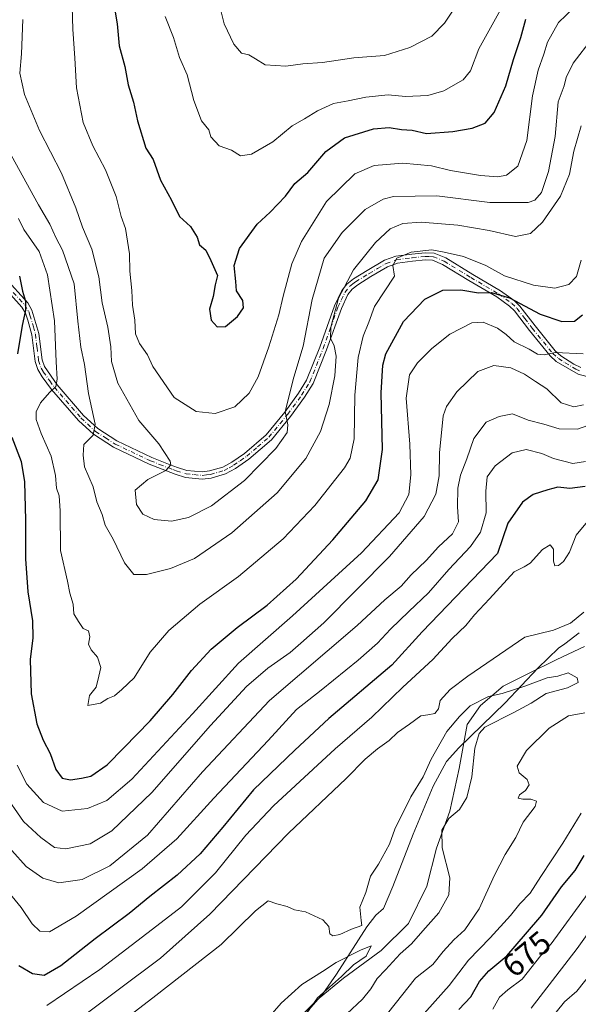
# Model space of a CAD drawing. Units: metres. Extents: x 648284 to 651743, y 4734652 to 4737040.
# Drawn here: x 650637 to 650811, y 4735503 to 4735809 of the extents above; entities that cross this region are included whole.
import ezdxf
from ezdxf.enums import TextEntityAlignment as Align

# ---------------------------------------------------------------- set-up
doc = ezdxf.new("R2010")
doc.units = ezdxf.units.M
doc.header["$MEASUREMENT"] = 0
doc.linetypes.add('DGN Style 4', pattern=[2.638475, 1.318413, -0.659207, 0.001648, -0.659207])
for name, color, linetype, lineweight in [('Camino Cxs', 7, 'Continuous', 0), ('Camino eje', 30, 'DGN Style 4', 13), ('Comarca', 135, 'Continuous', 13), ('Comarca CxS', 21, 'Continuous', 0), ('Corriente natural lineal', 142, 'Continuous', 13), ('Curva de nivel maestra', 30, 'Continuous', 30), ('Curva de nivel normal', 30, 'Continuous', 0), ('Municipio', 91, 'Continuous', 13), ('Municipio CxS', 4, 'Continuous', 0), ('Rótulo de curva de nivel directora', 7, 'Continuous', 0)]:
    doc.layers.add(name, color=color, linetype=linetype, lineweight=lineweight)
doc.styles.add('Style-Arial', font='txt')

msp = doc.modelspace()

# ---------------------------------------------------------------- linework, layer by layer
at = {"layer": 'Camino Cxs', "color": 7, "linetype": 'Continuous', "lineweight": 0}
for points in [[(650632.0901, 4735728.9401, 702.3602), (650639.2401, 4735721.0901, 708.2417), (650640.5701, 4735718.8301, 707.5711), (650642.7601, 4735711.5301, 708.7141), (650643.7501, 4735703.3201, 706.3421), (650644.4501, 4735701.2501, 706.7902), (650648.4501, 4735695.5001, 709.8145), (650656.6501, 4735686.0301, 715.3851), (650661.1201, 4735681.9001, 715.216), (650667.0701, 4735678.0501, 713.458), (650677.9801, 4735672.9201, 714.7333), (650683.6901, 4735670.6301, 716.3303), (650685.9401, 4735669.8201, 716.9286), (650688.8501, 4735668.8901, 717.2821), (650693.6601, 4735668.4301, 717.7133), (650695.9701, 4735668.6901, 717.9719), (650700.0401, 4735669.9201, 718.923), (650702.8601, 4735671.4301, 718.596), (650706.8401, 4735674.1601, 718.1524), (650713.6301, 4735679.9901, 716.8055), (650719.4201, 4735687.0501, 715.6369), (650723.7101, 4735692.9201, 714.5322), (650726.2101, 4735696.9601, 713.9515), (650730.3301, 4735707.2701, 712.8325), (650734.9501, 4735720.1801, 712.75), (650737.1401, 4735724.8801, 712.9804), (650738.8001, 4735726.9401, 712.4811), (650740.8501, 4735728.5901, 711.5668), (650745.1001, 4735731.1801, 710.8748), (650750.4901, 4735734.4001, 709.0915), (650753.9901, 4735735.6201, 708.2117), (650758.9801, 4735736.2701, 707.0551), (650763.1701, 4735736.7001, 705.9208), (650765.9701, 4735736.5801, 705.7832), (650769.6101, 4735735.0801, 705.3182), (650777.9901, 4735729.9401, 703.6187), (650786.7001, 4735724.8001, 705.3667), (650790.9101, 4735721.7901, 703.9495), (650792.6701, 4735720.0701, 703.4265), (650797.4701, 4735713.8701, 702.9466), (650803.7601, 4735706.1201, 698.5074), (650805.4301, 4735704.6001, 697.3989), (650809.5301, 4735702.0201, 694.7049), (650811.6701, 4735700.9701, 694.1795)], [(650632.0901, 4735728.9401, 702.3602), (650639.2401, 4735721.0901, 708.2417), (650640.5701, 4735718.8301, 707.5711), (650642.7601, 4735711.5301, 708.7141), (650643.7501, 4735703.3201, 706.3421), (650644.4501, 4735701.2501, 706.7902), (650648.4501, 4735695.5001, 709.8145), (650656.6501, 4735686.0301, 715.3851), (650661.1201, 4735681.9001, 715.216), (650667.0701, 4735678.0501, 713.458), (650677.9801, 4735672.9201, 714.7333), (650683.6901, 4735670.6301, 716.3303), (650685.9401, 4735669.8201, 716.9286), (650688.8501, 4735668.8901, 717.2821), (650693.6601, 4735668.4301, 717.7133), (650695.9701, 4735668.6901, 717.9719), (650700.0401, 4735669.9201, 718.923), (650702.8601, 4735671.4301, 718.596), (650706.8401, 4735674.1601, 718.1524), (650713.6301, 4735679.9901, 716.8055), (650719.4201, 4735687.0501, 715.6369), (650723.7101, 4735692.9201, 714.5322), (650726.2101, 4735696.9601, 713.9515), (650730.3301, 4735707.2701, 712.8325), (650734.9501, 4735720.1801, 712.75), (650737.1401, 4735724.8801, 712.9804), (650738.8001, 4735726.9401, 712.4811), (650740.8501, 4735728.5901, 711.5668), (650745.1001, 4735731.1801, 710.8748), (650750.4901, 4735734.4001, 709.0915), (650753.9901, 4735735.6201, 708.2117), (650758.9801, 4735736.2701, 707.0551), (650763.1701, 4735736.7001, 705.9208), (650765.9701, 4735736.5801, 705.7832), (650769.6101, 4735735.0801, 705.3182), (650777.9901, 4735729.9401, 703.6187), (650786.7001, 4735724.8001, 705.3667), (650790.9101, 4735721.7901, 703.9495), (650792.6701, 4735720.0701, 703.4265), (650797.4701, 4735713.8701, 702.9466), (650803.7601, 4735706.1201, 698.5074), (650805.4301, 4735704.6001, 697.3989), (650809.5301, 4735702.0201, 694.7049), (650811.6701, 4735700.9701, 694.1795)], [(650813.6201, 4735698.1401, 692.5175), (650810.8801, 4735698.8501, 693.3164), (650804.0601, 4735702.8001, 696.4553), (650802.1201, 4735704.5701, 697.8528), (650795.7101, 4735712.4701, 702.8946), (650790.9801, 4735718.5701, 701.9121), (650789.4601, 4735720.0601, 702.3882), (650785.4701, 4735722.9101, 702.7755), (650776.8301, 4735728.0101, 702.4411), (650768.5801, 4735733.0701, 704.7396), (650765.4801, 4735734.3501, 705.5553), (650763.2401, 4735734.4501, 705.9593), (650759.2501, 4735734.0401, 706.2062), (650754.5101, 4735733.4201, 706.2724), (650751.4501, 4735732.3501, 706.5287), (650746.2701, 4735729.2501, 708.9483), (650742.1501, 4735726.7401, 709.5249), (650740.4001, 4735725.3401, 710.7229), (650739.0701, 4735723.6901, 711.1696), (650737.0401, 4735719.3201, 710.6144), (650732.4401, 4735706.4801, 712.1741), (650728.2301, 4735695.9401, 714.1303), (650725.5801, 4735691.6601, 714.9514), (650721.2001, 4735685.6701, 715.8073), (650715.2501, 4735678.4101, 717.2363), (650708.2101, 4735672.3801, 718.7436), (650704.0301, 4735669.5001, 720.0887), (650700.9001, 4735667.8301, 719.9204), (650696.4201, 4735666.4801, 717.9877), (650693.6801, 4735666.1601, 717.9317), (650688.4001, 4735666.6701, 717.2967), (650685.2201, 4735667.6901, 716.4594), (650677.0801, 4735670.8501, 714.9493), (650665.9701, 4735676.0701, 712.868), (650659.7301, 4735680.1201, 712.9747), (650655.0301, 4735684.4601, 713.1244), (650646.7001, 4735694.0801, 708.0266), (650643.7501, 4735697.9901, 706.6119), (650642.3901, 4735700.3101, 705.551), (650641.5401, 4735702.8201, 705.2476), (650640.5501, 4735711.1001, 707.1425), (650639.3201, 4735715.7301, 706.6882), (650638.5301, 4735717.8601, 706.4179), (650637.4201, 4735719.7401, 707.0359), (650630.4301, 4735727.4301, 700.4286)], [(650813.6201, 4735698.1401, 692.5175), (650810.8801, 4735698.8501, 693.3164), (650804.0601, 4735702.8001, 696.4553), (650802.1201, 4735704.5701, 697.8528), (650795.7101, 4735712.4701, 702.8946), (650790.9801, 4735718.5701, 701.9121), (650789.4601, 4735720.0601, 702.3882), (650785.4701, 4735722.9101, 702.7755), (650776.8301, 4735728.0101, 702.4411), (650768.5801, 4735733.0701, 704.7396), (650765.4801, 4735734.3501, 705.5553), (650763.2401, 4735734.4501, 705.9593), (650759.2501, 4735734.0401, 706.2062), (650754.5101, 4735733.4201, 706.2724), (650751.4501, 4735732.3501, 706.5287), (650746.2701, 4735729.2501, 708.9483), (650742.1501, 4735726.7401, 709.5249), (650740.4001, 4735725.3401, 710.7229), (650739.0701, 4735723.6901, 711.1696), (650737.0401, 4735719.3201, 710.6144), (650732.4401, 4735706.4801, 712.1741), (650728.2301, 4735695.9401, 714.1303), (650725.5801, 4735691.6601, 714.9514), (650721.2001, 4735685.6701, 715.8073), (650715.2501, 4735678.4101, 717.2363), (650708.2101, 4735672.3801, 718.7436), (650704.0301, 4735669.5001, 720.0887), (650700.9001, 4735667.8301, 719.9204), (650696.4201, 4735666.4801, 717.9877), (650693.6801, 4735666.1601, 717.9317), (650688.4001, 4735666.6701, 717.2967), (650685.2201, 4735667.6901, 716.4594), (650677.0801, 4735670.8501, 714.9493), (650665.9701, 4735676.0701, 712.868), (650659.7301, 4735680.1201, 712.9747), (650655.0301, 4735684.4601, 713.1244), (650646.7001, 4735694.0801, 708.0266), (650643.7501, 4735697.9901, 706.6119), (650642.3901, 4735700.3101, 705.551), (650641.5401, 4735702.8201, 705.2476), (650640.5501, 4735711.1001, 707.1425), (650639.3201, 4735715.7301, 706.6882), (650638.5301, 4735717.8601, 706.4179), (650637.4201, 4735719.7401, 707.0359), (650630.4301, 4735727.4301, 700.4286)]]:
    msp.add_polyline3d(points, dxfattribs=at)
at = {"layer": 'Camino eje', "color": 30, "linetype": 'DGN Style 4', "lineweight": 13}
msp.add_polyline3d([(650634.7551, 4735724.3401, 705.0584), (650638.3301, 4735720.4151, 707.676), (650639.5501, 4735718.3451, 707.0133), (650639.9451, 4735717.2801, 706.7895), (650641.0401, 4735713.6301, 707.9985), (650641.6551, 4735711.3151, 708.0038), (650642.1501, 4735707.2101, 706.0027), (650642.6451, 4735703.0701, 705.7525), (650643.4201, 4735700.7801, 706.1781), (650644.1001, 4735699.6201, 706.7457), (650646.1001, 4735696.7451, 708.6187), (650647.5751, 4735694.7901, 708.5483), (650655.8401, 4735685.2451, 714.0607), (650660.4251, 4735681.0101, 713.9944), (650663.5451, 4735678.9851, 713.4053), (650666.5201, 4735677.0601, 712.8549), (650677.5301, 4735671.8851, 714.6992), (650680.3851, 4735670.7401, 715.5537), (650684.4551, 4735669.1601, 716.4628), (650685.5801, 4735668.7551, 716.6709), (650688.6251, 4735667.7801, 716.9631), (650691.0301, 4735667.5501, 717.2007), (650693.6701, 4735667.2951, 717.5589), (650695.0401, 4735667.4551, 717.6462), (650696.1951, 4735667.5851, 717.7712), (650700.4701, 4735668.8751, 719.348), (650702.0351, 4735669.7101, 719.5149), (650703.4451, 4735670.4651, 719.3306), (650705.5351, 4735671.9051, 718.7005), (650707.5251, 4735673.2701, 718.3744), (650710.9201, 4735676.1851, 717.3633), (650714.4401, 4735679.2001, 716.9431), (650720.3101, 4735686.3601, 715.6502), (650724.6451, 4735692.2901, 714.6477), (650727.2201, 4735696.4501, 713.7563), (650731.3851, 4735706.8751, 712.458), (650733.6851, 4735713.2951, 711.7154), (650735.9951, 4735719.7501, 711.6569), (650737.0101, 4735721.9351, 711.8035), (650738.1051, 4735724.2851, 712.0023), (650739.6001, 4735726.1401, 711.5493), (650740.6251, 4735726.9651, 710.8841), (650741.5001, 4735727.6651, 710.3173), (650745.6851, 4735730.2151, 709.8542), (650748.2751, 4735731.7651, 708.8781), (650750.9701, 4735733.3751, 707.7194), (650754.2501, 4735734.5201, 707.2184), (650759.1151, 4735735.1551, 706.6119), (650763.2051, 4735735.5751, 705.9424), (650764.3251, 4735735.5251, 705.8178), (650765.7251, 4735735.4651, 705.6532), (650769.0951, 4735734.0751, 704.9974), (650777.4101, 4735728.9751, 702.7658), (650786.0851, 4735723.8551, 704.0546), (650790.1851, 4735720.9251, 703.1212), (650791.8251, 4735719.3201, 702.6139), (650794.2251, 4735716.2201, 702.6665), (650796.5901, 4735713.1701, 702.8178), (650802.9401, 4735705.3451, 698.0761), (650804.7451, 4735703.7001, 696.8361), (650806.7951, 4735702.4101, 695.0459), (650810.2051, 4735700.4351, 694.1151), (650811.2751, 4735699.9101, 693.7071)], dxfattribs=at)
at = {"layer": 'Comarca', "color": 135, "linetype": 'Continuous', "lineweight": 13, "flags": 128}
msp.add_lwpolyline([(650723.688, 4735498.173), (650730.074, 4735504.4), (650737.715, 4735510.634), (650749.493, 4735519.301), (650757.942, 4735527.732), (650763.643, 4735539.3), (650766.752, 4735551.159), (650770.863, 4735562.684), (650773.81, 4735575.953), (650776.299, 4735589.708), (650780.459, 4735595.639), (650787.447, 4735601.644), (650795.025, 4735605.426), (650804.221, 4735609.908), (650812.882, 4735614.037)], dxfattribs=at)
msp.add_lwpolyline([(650723.688, 4735498.173), (650730.074, 4735504.4), (650737.715, 4735510.634), (650749.493, 4735519.301), (650757.942, 4735527.732), (650763.643, 4735539.3), (650766.752, 4735551.159), (650770.863, 4735562.684), (650773.81, 4735575.953), (650776.299, 4735589.708), (650780.459, 4735595.639), (650787.447, 4735601.644), (650795.025, 4735605.426), (650804.221, 4735609.908), (650812.882, 4735614.037)], dxfattribs=at)
at = {"layer": 'Comarca CxS', "color": 21, "linetype": 'Continuous', "lineweight": 0, "flags": 128}
for points in [[(650723.688, 4735498.173), (650730.074, 4735504.4), (650737.715, 4735510.634), (650749.493, 4735519.301), (650757.942, 4735527.732), (650763.643, 4735539.3), (650766.752, 4735551.159), (650770.863, 4735562.684), (650773.81, 4735575.953), (650776.299, 4735589.708), (650780.459, 4735595.639), (650787.447, 4735601.644), (650795.025, 4735605.426), (650804.221, 4735609.908), (650812.882, 4735614.037)], [(650812.882, 4735614.037), (650804.221, 4735609.908), (650795.025, 4735605.426), (650787.447, 4735601.644), (650780.459, 4735595.639), (650776.299, 4735589.708), (650773.81, 4735575.953), (650770.863, 4735562.684), (650766.752, 4735551.159), (650763.643, 4735539.3), (650757.942, 4735527.732), (650749.493, 4735519.301), (650737.715, 4735510.634), (650730.074, 4735504.4), (650723.688, 4735498.173)]]:
    msp.add_lwpolyline(points, dxfattribs=at)
at = {"layer": 'Corriente natural lineal', "color": 142, "linetype": 'Continuous', "lineweight": 13}
msp.add_polyline3d([(650811.1601, 4735618.3101, 664.2213), (650806.7601, 4735614.8401, 663.9091), (650804.7701, 4735613.4801, 663.7456), (650798.3001, 4735607.3001, 662.5822), (650788.1601, 4735596.4201, 659.3698), (650773.6801, 4735582.4501, 658.6798), (650769.8001, 4735578.1301, 658.8757), (650765.6701, 4735570.5001, 659.1627), (650759.4201, 4735555.5801, 658.2945), (650753.1201, 4735539.1801, 656.8443), (650750.2001, 4735532.3401, 657.2959), (650747.8201, 4735530.3401, 657.9236), (650745.0101, 4735526.6601, 658.4482), (650735.5301, 4735511.9501, 655.0063), (650731.2301, 4735505.7601, 654.8897), (650725.4401, 4735499.1501, 655.0214)], dxfattribs=at)
at = {"layer": 'Curva de nivel maestra', "color": 30, "linetype": 'Continuous', "lineweight": 30, "flags": 128}
for points, elevation in [([(650666, 4735814.7601), (650667.14, 4735808.0601), (650667.74, 4735801.1401), (650669.49, 4735794.7501), (650670.61, 4735789.0501), (650672.28, 4735783.5801), (650673.52, 4735777.8101), (650676.08, 4735769.3101), (650678.35, 4735765.7601), (650680.68, 4735759.3501), (650684.05, 4735753.1001), (650686.62, 4735748.0101), (650689.98, 4735744.8201), (650692.1, 4735741.5401), (650692.76, 4735739.2001), (650694.74, 4735737.5101), (650696.32, 4735734.2501), (650698.4, 4735729.6301), (650697.66, 4735726.6901), (650697.04, 4735723.0201), (650695.95, 4735719.0901), (650696.46, 4735715.6901), (650698.29, 4735713.6401), (650700.9, 4735713.7401), (650704.66, 4735716.7801), (650706.55, 4735719.5101), (650706.3, 4735721.8201), (650704.38, 4735724.7801), (650704.17, 4735727.6901), (650703.66, 4735732.6901), (650705.24, 4735738.0201), (650710.8, 4735745.6001), (650714.81, 4735749.3001), (650719.58, 4735754.3401), (650722.58, 4735758.2501), (650726.58, 4735761.6501), (650732.25, 4735768.2901), (650738.05, 4735772.5201), (650747.09, 4735775.3401), (650751.96, 4735775.6901), (650755.8, 4735775.0501), (650759.1, 4735774.9301), (650763.64, 4735773.8401), (650771.78, 4735774.4801), (650777.8, 4735775.4601), (650781.92, 4735777.0701), (650784.67, 4735780.3901), (650788.36, 4735788.7001), (650790.75, 4735796.8801), (650792.99, 4735803.7701), (650794.52, 4735809.5201)], 725), ([(650636.65, 4735729.4101), (650637.59, 4735724.6801), (650638.6, 4735721.6101), (650638.58, 4735718.7801), (650637.48, 4735714.0201), (650636.05, 4735705.2001)], 700), ([(650634.34, 4735679.2001), (650637.2, 4735671.6401), (650638.26, 4735665.3601), (650638.59, 4735653.3601), (650638.52, 4735641.3601), (650639.28, 4735631.0301), (650640.72, 4735622.0301), (650640.81, 4735616.7001), (650639.99, 4735610.0001), (650640.36, 4735599.2501), (650642.07, 4735589.9401), (650644.02, 4735584.8001), (650646.2, 4735580.6401), (650647.98, 4735575.6501), (650649.98, 4735573.0201), (650652.56, 4735572.4501), (650656.01, 4735572.9601), (650658.97, 4735573.6201), (650664.02, 4735577.1201), (650669.22, 4735582.4701), (650677.42, 4735590.8101), (650684.49, 4735599.0001), (650690.28, 4735606.5701), (650696.4, 4735613.1601), (650704.54, 4735619.9701), (650713.92, 4735626.9101), (650722.96, 4735635.0201), (650734.41, 4735647.2001), (650744.72, 4735659.4301), (650748.55, 4735665.9501), (650749.92, 4735675.4201), (650749.41, 4735693.0201), (650749.94, 4735701.6601), (650750.87, 4735705.1601), (650756.4, 4735715.2601), (650763.08, 4735722.2401), (650768.73, 4735725.0401), (650774.32, 4735725.1501), (650779.83, 4735724.2301), (650783.89, 4735724.2601), (650789.42, 4735722.6801), (650798.99, 4735717.5401), (650805.8, 4735715.2201), (650809.69, 4735715.3401), (650812.22, 4735717.3501)], 700), ([(650813.11, 4735663.9101), (650808.29, 4735663.2101), (650804.54, 4735663.6401), (650801.44, 4735662.7801), (650796.87, 4735661.3701), (650793.57, 4735658.9601), (650788.98, 4735652.4201), (650785.75, 4735643.0301), (650762.24, 4735618.5801), (650752.83, 4735608.2201), (650733.16, 4735591.5701), (650722.51, 4735581.6801), (650709.63, 4735569.3701), (650700.12, 4735557.7101), (650693.04, 4735549.3701), (650685.88, 4735542.7901), (650677.3, 4735536.1301), (650670.92, 4735530.8101), (650660.26, 4735522.9001), (650649.59, 4735514.4801), (650644.34, 4735511.4801), (650640.69, 4735512.0201), (650636.51, 4735514.4801)], 675), ([(650773.67, 4735500.9401), (650777.39, 4735504.8401), (650780.15, 4735509.6601), (650782.99, 4735512.9601), (650788.64, 4735517.6401), (650794.48, 4735524.3701), (650799.57, 4735530.2601), (650805.72, 4735539.0801), (650809.94, 4735544.2001), (650812.73, 4735548.9001)], 675)]:
    msp.add_lwpolyline(points, dxfattribs=dict(at, elevation=elevation))
at = {"layer": 'Curva de nivel normal', "color": 30, "linetype": 'Continuous', "lineweight": 0, "flags": 128}
for points, elevation in [([(650682.08, 4735810.3301), (650684.69, 4735803.7901), (650686.59, 4735797.5601), (650688.93, 4735792.1401), (650691, 4735784.1201), (650693.42, 4735777.8001), (650695.7, 4735775.0301), (650696.34, 4735772.7601), (650698.94, 4735769.9901), (650702.76, 4735768.6501), (650705.6, 4735766.8501), (650709.07, 4735767.3601), (650715.66, 4735771.3001), (650721.71, 4735776.2101), (650725.52, 4735778.4301), (650729.6, 4735780.9601), (650734.58, 4735783.1601), (650739.17, 4735783.9901), (650744.71, 4735785.2201), (650751.6, 4735785.8901), (650757.08, 4735785.3801), (650763.97, 4735785.6601), (650768.98, 4735787.1101), (650775, 4735790.6001), (650777.33, 4735793.3501), (650779.93, 4735800.2201), (650789.78, 4735818.1301)], 730), ([(650775.58, 4735817.9001), (650769.25, 4735808.2501), (650765.25, 4735804.2201), (650758.36, 4735800.6401), (650750.51, 4735798.1701), (650740.91, 4735797.4501), (650731.17, 4735796.0201), (650725.06, 4735795.5301), (650719.7, 4735794.8401), (650713.25, 4735795.2801), (650710.25, 4735797.1401), (650708.18, 4735798.3101), (650705.92, 4735798.9301), (650703.54, 4735801.6401), (650700.48, 4735808.0001), (650699.35, 4735812.6001)], 735), ([(650809.48, 4735813.0101), (650804.76, 4735808.4201), (650801.36, 4735802.3301), (650800.22, 4735798.5501), (650798.37, 4735793.5601), (650796.67, 4735785.5601), (650794.9, 4735771.6501), (650792.05, 4735763.6401), (650788.57, 4735760.8501), (650785.81, 4735760.3501), (650780.44, 4735760.7601), (650771.12, 4735762.3501), (650765.15, 4735763.8001), (650756.24, 4735764.6301), (650747.25, 4735763.8901), (650741.25, 4735761.3001), (650732.43, 4735752.6301), (650724.6, 4735740.2101), (650721.57, 4735733.2401), (650718.85, 4735723.1301), (650717.53, 4735717.3001), (650714.46, 4735707.3301), (650711.14, 4735698.0201), (650708.34, 4735692.9001), (650703.85, 4735688.7301), (650697.66, 4735686.5901), (650691.77, 4735687.2801), (650684.91, 4735691.6201), (650678.24, 4735701.2401), (650676.55, 4735704.9201), (650674.1, 4735708.3701), (650672.87, 4735711.3801), (650672.66, 4735715.7001), (650671.9, 4735720.3401), (650671.66, 4735724.9801), (650671.11, 4735730.9501), (650671.01, 4735736.3501), (650669.77, 4735744.2201), (650668.36, 4735747.9701), (650666.79, 4735754.2701), (650663.49, 4735762.5001), (650659.55, 4735769.9701), (650656.49, 4735777.3101), (650654.42, 4735788.0801), (650653.93, 4735797.3501), (650653.27, 4735806.3501), (650653.06, 4735813.3201)], 720), ([(650637.68, 4735809.4001), (650637.36, 4735798.6201), (650636.82, 4735792.6901), (650638.21, 4735786.0501), (650642.96, 4735774.8301), (650649.77, 4735761.5301), (650654.23, 4735750.7101), (650656.3, 4735744.6301), (650659.21, 4735737.7801), (650661.41, 4735729.2101), (650662.45, 4735721.0601), (650664.26, 4735713.5101), (650665.2, 4735707.3901), (650665.34, 4735702.7801), (650667.38, 4735696.0301), (650673.86, 4735684.3901), (650680.08, 4735677.1201), (650683.71, 4735671.7201), (650683.87, 4735670.5601), (650682.31, 4735668.8601), (650676.68, 4735666.0201), (650672.8, 4735662.6701), (650673.18, 4735658.2601), (650675.12, 4735655.2401), (650678.68, 4735653.6001), (650684.06, 4735653.1101), (650689.41, 4735654.2201), (650696.58, 4735657.8401), (650706.86, 4735665.7001), (650716.66, 4735675.7001), (650720.12, 4735680.7001), (650720.31, 4735683.0701), (650719.54, 4735687.2001), (650722.26, 4735697.8901), (650725.17, 4735707.5701), (650727.91, 4735722.1701), (650731.67, 4735735.0201), (650737.27, 4735743.0401), (650744.49, 4735750.2101), (650750.12, 4735753.3501), (650753.35, 4735754.2201), (650766.86, 4735754.3901), (650783.35, 4735752.3201), (650795.28, 4735752.3101), (650797.33, 4735753.0301), (650799.46, 4735755.4801), (650801.68, 4735762.0001), (650803.71, 4735772.9401), (650804.62, 4735783.6701), (650806.49, 4735788.6901), (650807.16, 4735791.3001), (650809.36, 4735795.7801), (650815.24, 4735803.4301)], 715), ([(650634.09, 4735767.1101), (650642.58, 4735751.6001), (650646.16, 4735745.6301), (650648.03, 4735741.4101), (650650.12, 4735737.4901), (650653.72, 4735727.0201), (650654.88, 4735715.3301), (650655.79, 4735707.2401), (650656.93, 4735701.9101), (650658.24, 4735692.7901), (650660.27, 4735683.2801), (650659.63, 4735679.8201), (650656.75, 4735676.9501), (650656.49, 4735673.6601), (650656.92, 4735670.0201), (650659.7, 4735663.7801), (650660.78, 4735659.0601), (650662.44, 4735655.1601), (650663.44, 4735651.7901), (650665.94, 4735647.4701), (650669.46, 4735640.0801), (650672.33, 4735636.4201), (650676.27, 4735636.3901), (650683.76, 4735638.2601), (650691.25, 4735641.4601), (650702.92, 4735649.4301), (650716.99, 4735661.9201), (650725.96, 4735672.6101), (650730.54, 4735681.0301), (650733.24, 4735689.3601), (650735.04, 4735698.3601), (650735.4, 4735704.4801), (650734.84, 4735707.7301), (650733.63, 4735710.0701), (650733.71, 4735713.5301), (650736.18, 4735722.5201), (650740.78, 4735731.3501), (650747.72, 4735739.9201), (650752.29, 4735744.1101), (650756.25, 4735745.8201), (650761.92, 4735746.2001), (650773.37, 4735745.3301), (650783.08, 4735743.5901), (650791.38, 4735741.7601), (650796.05, 4735742.7401), (650799.78, 4735746.2701), (650805.34, 4735754.2901), (650808.15, 4735761.1901), (650809.57, 4735768.3301), (650811.8, 4735776.2501)], 710), ([(650811.86, 4735734.3501), (650810.38, 4735729.2801), (650807.95, 4735726.7801), (650803.57, 4735725.6901), (650796.91, 4735726.6001), (650787.88, 4735729.5101), (650782.04, 4735732.7401), (650775.1, 4735735.5001), (650769.05, 4735736.8701), (650765.25, 4735737.5801), (650758.84, 4735736.9201), (650754.36, 4735735.0401), (650753.1, 4735732.6901), (650753.62, 4735729.3501), (650747.42, 4735719.9801), (650745.64, 4735715.0901), (650743.89, 4735710.6901), (650742.3, 4735704.0201), (650741.2, 4735692.3601), (650741.01, 4735678.7001), (650739.74, 4735672.7001), (650738.04, 4735669.7001), (650728.78, 4735657.9201), (650718.91, 4735647.5601), (650704.99, 4735635.8601), (650692.88, 4735627.1901), (650683.21, 4735619.0301), (650677.47, 4735612.2501), (650672.47, 4735604.2401), (650668.58, 4735600.5701), (650666.26, 4735598.6201), (650664.26, 4735597.7601), (650661.93, 4735596.3401), (650657.94, 4735595.6401), (650658.52, 4735598.7001), (650660.56, 4735601.3601), (650661.45, 4735604.7201), (650662.04, 4735607.4601), (650661.04, 4735610.7201), (650659.05, 4735612.9601), (650658.17, 4735614.7701), (650658.58, 4735617.0101), (650658.23, 4735618.9201), (650656.56, 4735619.6601), (650655.05, 4735621.8201), (650653.66, 4735624.1901), (650653.39, 4735627.1801), (650652.43, 4735630.6201), (650651.68, 4735634.3701), (650649.48, 4735643.9301), (650649.4, 4735656.2601), (650649.09, 4735660.9201), (650648.27, 4735663.3401), (650647.95, 4735667.2801), (650646.61, 4735673.3401), (650643.46, 4735680.3601), (650641.89, 4735684.7001), (650641.92, 4735687.1401), (650643.28, 4735689.9101), (650646.04, 4735693.1601), (650647.99, 4735694.9801), (650648.46, 4735697.3201), (650648.07, 4735702.6901), (650647.58, 4735715.5001), (650645.4, 4735729.8601), (650642.78, 4735737.0801), (650638.05, 4735743.9701), (650636.36, 4735747.3201)], 705), ([(650635.93, 4735577.0701), (650638.99, 4735571.1301), (650644.14, 4735565.3601), (650650.02, 4735562.7401), (650657.93, 4735563.5501), (650663.96, 4735566.0601), (650671.68, 4735572.7201), (650690.62, 4735592.9901), (650704.92, 4735608.8301), (650721.82, 4735623.5701), (650743.33, 4735643.1601), (650755.02, 4735655.7001), (650758.08, 4735661.3601), (650758.71, 4735667.4501), (650758.41, 4735677.1001), (650757.24, 4735691.3601), (650758.31, 4735698.6701), (650760.76, 4735702.3801), (650765.27, 4735706.9001), (650770.85, 4735711.2801), (650777.69, 4735714.8401), (650781.31, 4735715.0801), (650785.78, 4735713.2201), (650788.47, 4735711.2501), (650790.9, 4735708.9201), (650795.56, 4735706.6101), (650798.24, 4735705.1001), (650800.24, 4735704.9301), (650803.83, 4735705.5901), (650812.43, 4735705.2101)], 695), ([(650631.63, 4735568.6201), (650637.91, 4735559.5001), (650643.38, 4735554.4901), (650647.6, 4735551.3801), (650651.18, 4735550.9601), (650658.68, 4735552.5101), (650665.46, 4735556.5901), (650677.92, 4735568.5301), (650696.25, 4735589.3801), (650707.46, 4735601.5001), (650714.08, 4735607.2201), (650721.12, 4735612.1601), (650724.45, 4735615.0601), (650731.55, 4735621.3801), (650752.01, 4735642.0301), (650762.82, 4735654.4801), (650766.53, 4735661.4901), (650767.56, 4735667.1401), (650767.6, 4735674.4001), (650768.8, 4735685.8401), (650769.82, 4735688.7701), (650773.02, 4735693.3701), (650779.61, 4735699.7401), (650784.58, 4735701.6101), (650789.91, 4735700.8601), (650794.13, 4735698.9101), (650797.53, 4735696.5401), (650801.1, 4735694.2401), (650805.62, 4735689.9501), (650809.52, 4735688.7201), (650812.52, 4735689.2701)], 690), ([(650634.33, 4735550.4301), (650638.75, 4735545.4201), (650643.96, 4735541.8301), (650648.93, 4735540.3401), (650656.26, 4735541.3601), (650664.85, 4735545.6401), (650676.63, 4735555.1701), (650693.78, 4735574.9201), (650714.64, 4735597.2101), (650742, 4735620.6001), (650750.58, 4735628.5801), (650755.66, 4735632.8401), (650758.86, 4735636.2901), (650763.45, 4735640.8401), (650767.29, 4735645.0601), (650771.65, 4735649.1201), (650773.56, 4735652.9001), (650773.28, 4735657.4901), (650773.34, 4735663.3701), (650774.2, 4735667.3901), (650776.14, 4735672.4801), (650778.34, 4735678.8401), (650782.19, 4735683.8901), (650786.24, 4735685.7101), (650790.42, 4735686.4801), (650795.29, 4735684.5401), (650800.16, 4735683.2401), (650804.95, 4735681.8101), (650810.63, 4735681.7401), (650817.16, 4735684.0401)], 685), ([(650629.6, 4735541.8701), (650637.2, 4735532.6901), (650640.63, 4735527.6301), (650643.02, 4735525.3401), (650646.09, 4735525.0701), (650654.31, 4735529.9601), (650674.94, 4735544.7101), (650685.79, 4735554.0401), (650697.28, 4735566.7001), (650714.19, 4735584.7001), (650723.05, 4735594.3601), (650730.77, 4735600.3601), (650742.32, 4735609.7001), (650748.36, 4735615.0301), (650752.32, 4735619.3601), (650758.04, 4735624.9101), (650764.22, 4735630.7001), (650770.58, 4735638.0401), (650777.27, 4735645.1301), (650780.41, 4735649.5901), (650782.2, 4735655.6801), (650782.14, 4735662.4401), (650782.52, 4735666.8601), (650785.02, 4735670.3401), (650790.35, 4735674.3201), (650794.68, 4735675.3901), (650799.57, 4735674.1301), (650803.24, 4735672.5601), (650809.24, 4735671.0601), (650813.22, 4735671.7001)], 680), ([(650645.21, 4735502.1601), (650661.74, 4735513.3401), (650678.2, 4735525.9601), (650687.22, 4735532.9001), (650697.79, 4735543.4401), (650707.22, 4735555.2601), (650715.88, 4735564.4101), (650735.1, 4735582.1101), (650746.55, 4735592.0301), (650756.25, 4735601.3201), (650765.52, 4735609.9301), (650771.64, 4735616.4901), (650775.85, 4735620.5101), (650778.58, 4735623.8401), (650783.25, 4735628.8801), (650790.91, 4735637.2201), (650794.08, 4735638.8101), (650795.93, 4735639.9601), (650799.74, 4735644.2001), (650802.1, 4735645.7001), (650803.14, 4735644.3301), (650803.16, 4735640.5501), (650803.64, 4735639.1601), (650804.8, 4735639.2301), (650806.33, 4735640.4401), (650808.17, 4735643.3701), (650810.27, 4735648.6501), (650813.76, 4735652.9101)], 670), ([(650656.26, 4735498.6401), (650667.4, 4735507.0701), (650680.66, 4735516.9301), (650696.02, 4735530.5701), (650720.54, 4735555.8101), (650738.5, 4735572.9001), (650744.46, 4735578.9101), (650748.27, 4735582.1601), (650751.92, 4735584.7101), (650754.58, 4735587.1801), (650758.25, 4735589.7601), (650761.84, 4735592.4401), (650763.97, 4735592.7401), (650766.2, 4735593.1701), (650767.34, 4735594.5801), (650767.84, 4735597.1401), (650770.96, 4735600.5901), (650776.52, 4735604.7501), (650794.24, 4735616.8701), (650803.24, 4735619.0601), (650808.45, 4735621.3001), (650812.7, 4735624.6801)], 665), ([(650738.78, 4735499.5101), (650743.64, 4735504.1301), (650746.26, 4735507.3101), (650748.18, 4735510.6001), (650750.82, 4735513.2901), (650755.41, 4735518.2701), (650758.92, 4735521.3701), (650762.4, 4735525.3701), (650767.4, 4735531.0401), (650770.54, 4735536.6001), (650770.88, 4735541.8901), (650768.51, 4735551.3001), (650768.36, 4735556.7601), (650770.54, 4735560.4401), (650773.92, 4735563.2601), (650776.19, 4735566.9201), (650777.71, 4735573.3601), (650778.61, 4735582.3001), (650780.03, 4735586.9401), (650781.8, 4735588.8301), (650790.87, 4735593.4201), (650796.24, 4735596.3901), (650800.94, 4735599.3501), (650807.54, 4735601.1401), (650810.84, 4735602.8401), (650810.62, 4735604.2201), (650807.79, 4735605.7901), (650804.51, 4735604.8001), (650801.24, 4735604.2901), (650794.23, 4735601.6401), (650787.14, 4735599.4001), (650782.97, 4735598.4101), (650777.18, 4735595.4801), (650773.92, 4735592.2401), (650769.92, 4735587.5101), (650765.07, 4735578.9201), (650762.54, 4735573.4401), (650758.66, 4735567.1801), (650753.74, 4735557.0401), (650752.06, 4735552.4001), (650748.6, 4735546.1501), (650746.17, 4735542.4001), (650744.63, 4735537.3501), (650742.77, 4735532.7801), (650743.2, 4735528.6501), (650743.41, 4735527.0501), (650740.25, 4735525.9501), (650736.58, 4735524.2801), (650734.42, 4735523.8301), (650733.44, 4735524.4901), (650733.16, 4735526.7701), (650731.26, 4735528.8001), (650725.88, 4735531.3301), (650722.45, 4735531.9401), (650720.16, 4735533.0401), (650716.91, 4735533.7901), (650714.17, 4735534.7801), (650710.3, 4735531.6901), (650699.59, 4735521.1201), (650679.22, 4735505.3101), (650664.75, 4735494.1001)], 660), ([(650812.91, 4735593.3001), (650807.91, 4735592.3701), (650801.82, 4735588.5601), (650794.77, 4735581.6101), (650791.89, 4735576.7601), (650792.5, 4735574.6301), (650795, 4735572.5201), (650795.62, 4735570.9201), (650794.49, 4735569.1601), (650792.59, 4735567.8101), (650792.19, 4735566.7801), (650793.66, 4735566.4001), (650796.11, 4735566.4601), (650797.94, 4735565.7901), (650797.52, 4735564.1601), (650793.77, 4735559.3201), (650791.42, 4735554.4801), (650788.1, 4735549.1601), (650784.82, 4735542.7601), (650779.97, 4735532.2201), (650775.54, 4735525.6901), (650772.15, 4735522.6501), (650768.81, 4735519.0001), (650765.55, 4735514.9201), (650760.16, 4735510.6801), (650747.44, 4735494.7101)], 665), ([(650811.82, 4735562.0401), (650806.09, 4735552.7101), (650799.22, 4735542.3701), (650795.91, 4735537.1501), (650792.66, 4735533.8101), (650789.79, 4735530.1501), (650783.49, 4735523.2501), (650776.72, 4735516.2301), (650770.66, 4735508.3401), (650761.07, 4735497.7101)], 670), ([(650813.96, 4735537.1101), (650802.48, 4735521.3701), (650799.2, 4735517.7101), (650793.37, 4735510.3701), (650788.97, 4735507.0401), (650786.38, 4735504.7101), (650784.24, 4735501.0401)], 680), ([(650820.26, 4735533.4601), (650810.62, 4735519.9401), (650796.22, 4735501.3101)], 685), ([(650707.92, 4735490.9201), (650718.3, 4735502.9201), (650724.76, 4735508.7401), (650731.17, 4735512.7101), (650735.4, 4735515.5201), (650743, 4735519.4101), (650746.29, 4735520.6901), (650744.83, 4735517.5001), (650740.78, 4735514.8401), (650737.04, 4735511.1701), (650729.58, 4735504.4901), (650723.64, 4735496.0401)], 655), ([(650815.69, 4735513.1701), (650810.5, 4735506.5801), (650806.61, 4735503.3001), (650804.06, 4735500.0901)], 690)]:
    msp.add_lwpolyline(points, dxfattribs=dict(at, elevation=elevation))
at = {"layer": 'Municipio', "color": 91, "linetype": 'Continuous', "lineweight": 13, "flags": 128}
msp.add_lwpolyline([(650723.688, 4735498.173), (650730.074, 4735504.4), (650737.715, 4735510.634), (650749.493, 4735519.301), (650757.942, 4735527.732), (650763.643, 4735539.3), (650766.752, 4735551.159), (650770.863, 4735562.684), (650773.81, 4735575.953), (650776.299, 4735589.708), (650780.459, 4735595.639), (650787.447, 4735601.644), (650795.025, 4735605.426), (650804.221, 4735609.908), (650812.882, 4735614.037)], dxfattribs=at)
msp.add_lwpolyline([(650723.688, 4735498.173), (650730.074, 4735504.4), (650737.715, 4735510.634), (650749.493, 4735519.301), (650757.942, 4735527.732), (650763.643, 4735539.3), (650766.752, 4735551.159), (650770.863, 4735562.684), (650773.81, 4735575.953), (650776.299, 4735589.708), (650780.459, 4735595.639), (650787.447, 4735601.644), (650795.025, 4735605.426), (650804.221, 4735609.908), (650812.882, 4735614.037)], dxfattribs=at)
at = {"layer": 'Municipio CxS', "color": 4, "linetype": 'Continuous', "lineweight": 0, "flags": 128}
for points in [[(650723.688, 4735498.173), (650730.074, 4735504.4), (650737.715, 4735510.634), (650749.493, 4735519.301), (650757.942, 4735527.732), (650763.643, 4735539.3), (650766.752, 4735551.159), (650770.863, 4735562.684), (650773.81, 4735575.953), (650776.299, 4735589.708), (650780.459, 4735595.639), (650787.447, 4735601.644), (650795.025, 4735605.426), (650804.221, 4735609.908), (650812.882, 4735614.037)], [(650812.882, 4735614.037), (650804.221, 4735609.908), (650795.025, 4735605.426), (650787.447, 4735601.644), (650780.459, 4735595.639), (650776.299, 4735589.708), (650773.81, 4735575.953), (650770.863, 4735562.684), (650766.752, 4735551.159), (650763.643, 4735539.3), (650757.942, 4735527.732), (650749.493, 4735519.301), (650737.715, 4735510.634), (650730.074, 4735504.4), (650723.688, 4735498.173)]]:
    msp.add_lwpolyline(points, dxfattribs=at)

# ---------------------------------------------------------------- texts
at = {"layer": 'Rótulo de curva de nivel directora', "color": 7, "linetype": 'Continuous', "lineweight": 0, "style": 'Style-Arial'}
msp.add_text('675', height=7, rotation=39.635413, dxfattribs=at).set_placement((650794.833, 4735518.1853), align=Align.MIDDLE_CENTER)

doc.saveas('drawing.dxf')
